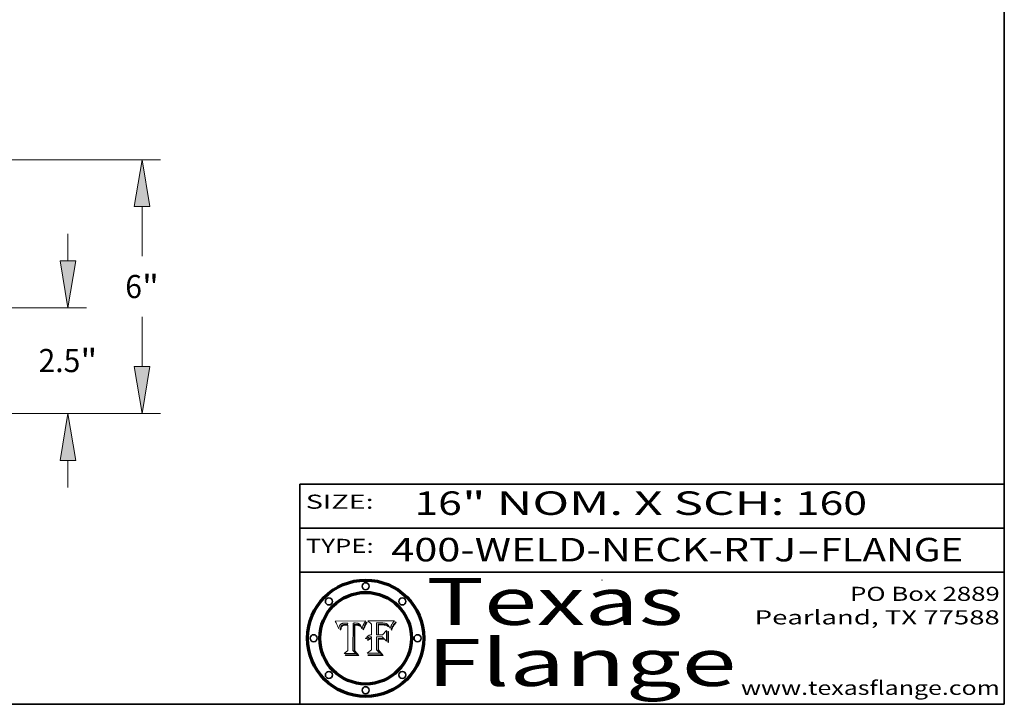
# Model space of a CAD drawing. Extents: x 0 to 10.8, y 0 to 8.3.
# Drawn here: x 6.6 to 10.8, y 0.2 to 3.2 of the extents above; entities that cross this region are included whole.
import ezdxf
from ezdxf.enums import TextEntityAlignment as Align

# ---------------------------------------------------------------- set-up
doc = ezdxf.new("R2010")
doc.units = 0
doc.header["$MEASUREMENT"] = 0
doc.layers.get('0').update_dxf_attribs({"lineweight": 13})
doc.layers.add('1', color=7, linetype='Continuous', lineweight=13)
doc.styles.get("Standard").update_dxf_attribs({"font": 'isocp.shx'})

# ---------------------------------------------------------------- blocks, each defined once
blk = doc.blocks.new('BLOCK1')
at = {"color": 7, "lineweight": 13, "ltscale": 0.03937}
for s, p, p2 in [('400-WELD-NECK-RTJ', (8.1392, 0.8582), (9.8636, 0.8582)), ('FLANGE', (9.9666, 0.8582), (10.5743, 0.8582)), ('-', (9.8651, 0.8582), (9.9651, 0.8582))]:
    blk.add_text(s, height=0.1, dxfattribs=at).set_placement(p, p2, align=Align.FIT)
blk = doc.blocks.new('BLOCK2')
at = {"color": 7, "lineweight": 13, "ltscale": 0.03937}
for s, p, p2 in [('16', (8.2379, 1.056), (8.4394, 1.056)), ('" NOM. X SCH: ', (8.4409, 1.056), (9.8607, 1.056)), ('160', (9.8623, 1.056), (10.1653, 1.056))]:
    blk.add_text(s, height=0.1, dxfattribs=at).set_placement(p, p2, align=Align.FIT)
blk = doc.blocks.new('BLOCK3')
at = {"color": 7, "lineweight": 13, "ltscale": 0.03937}
for s, p, p2 in [('PO Box 2889', (10.0931, 0.69), (10.7308, 0.69)), ('Pearland, TX 77588', (9.6867, 0.59), (10.7308, 0.59)), ('www.texasflange.com', (9.6286, 0.29), (10.7308, 0.29))]:
    blk.add_text(s, height=0.06, dxfattribs=at).set_placement(p, p2, align=Align.FIT)
blk = doc.blocks.new('BLOCK4')
at = {"color": 7, "lineweight": 13, "ltscale": 0.03937}
for s, p, p2 in [('Texas', (8.2892, 0.5879), (9.3837, 0.5879)), ('Flange', (8.2892, 0.3279), (9.6089, 0.3279))]:
    blk.add_text(s, height=0.2, dxfattribs=at).set_placement(p, p2, align=Align.FIT)
blk = doc.blocks.new('BLOCK5')
at = {"color": 7, "lineweight": 5, "ltscale": 0.00324}
blk.add_line((8.0298, 0.6053), (7.9003, 0.6042), dxfattribs=at)
at = {"color": 7, "lineweight": 5, "ltscale": 0.000103115}
blk.add_line((7.9003, 0.6042), (7.9022, 0.6005), dxfattribs=at)
at = {"color": 7, "lineweight": 5, "ltscale": 0.000100453}
blk.add_line((7.9022, 0.6005), (7.9039, 0.597), dxfattribs=at)
at = {"color": 7, "lineweight": 5, "ltscale": 9.78009e-05}
blk.add_line((7.9039, 0.597), (7.9056, 0.5934), dxfattribs=at)
at = {"color": 7, "lineweight": 5, "ltscale": 9.51532e-05}
blk.add_line((7.9056, 0.5934), (7.9072, 0.59), dxfattribs=at)
at = {"color": 7, "lineweight": 5, "ltscale": 9.25048e-05}
blk.add_line((7.9072, 0.59), (7.9087, 0.5866), dxfattribs=at)
at = {"color": 7, "lineweight": 5, "ltscale": 4.50516e-05}
blk.add_line((7.9195, 0.5858), (7.9205, 0.5873), dxfattribs=at)
at = {"color": 7, "lineweight": 5, "ltscale": 4.34491e-05}
blk.add_line((7.9205, 0.5873), (7.9216, 0.5887), dxfattribs=at)
at = {"color": 7, "lineweight": 5, "ltscale": 4.22981e-05}
blk.add_line((7.9216, 0.5887), (7.9228, 0.5899), dxfattribs=at)
at = {"color": 7, "lineweight": 5, "ltscale": 4.24485e-05}
blk.add_line((7.9228, 0.5899), (7.9241, 0.591), dxfattribs=at)
at = {"color": 7, "lineweight": 5, "ltscale": 4.38915e-05}
blk.add_line((7.9241, 0.591), (7.9255, 0.5919), dxfattribs=at)
at = {"color": 7, "lineweight": 5, "ltscale": 4.58171e-05}
blk.add_line((7.9255, 0.5919), (7.9272, 0.5928), dxfattribs=at)
at = {"color": 7, "lineweight": 5, "ltscale": 4.81176e-05}
blk.add_line((7.9272, 0.5928), (7.9289, 0.5935), dxfattribs=at)
at = {"color": 7, "lineweight": 5, "ltscale": 5.08108e-05}
blk.add_line((7.9289, 0.5935), (7.9309, 0.5941), dxfattribs=at)
at = {"color": 7, "lineweight": 5, "ltscale": 4.01292e-05}
blk.add_line((7.9318, 0.5873), (7.9304, 0.5865), dxfattribs=at)
at = {"color": 7, "lineweight": 5, "ltscale": 5.37678e-05}
blk.add_line((7.9309, 0.5941), (7.933, 0.5946), dxfattribs=at)
at = {"color": 7, "lineweight": 5, "ltscale": 4.21777e-05}
blk.add_line((7.9334, 0.5879), (7.9318, 0.5873), dxfattribs=at)
at = {"color": 7, "lineweight": 5, "ltscale": 5.70415e-05}
blk.add_line((7.933, 0.5946), (7.9352, 0.595), dxfattribs=at)
at = {"color": 7, "lineweight": 5, "ltscale": 4.46091e-05}
blk.add_line((7.9351, 0.5885), (7.9334, 0.5879), dxfattribs=at)
at = {"color": 7, "lineweight": 5, "ltscale": 4.73192e-05}
blk.add_line((7.9369, 0.5889), (7.9351, 0.5885), dxfattribs=at)
at = {"color": 7, "lineweight": 5, "ltscale": 6.04204e-05}
blk.add_line((7.9352, 0.595), (7.9376, 0.5953), dxfattribs=at)
at = {"color": 7, "lineweight": 5, "ltscale": 5.02154e-05}
blk.add_line((7.9389, 0.5893), (7.9369, 0.5889), dxfattribs=at)
at = {"color": 7, "lineweight": 5, "ltscale": 6.4089e-05}
blk.add_line((7.9376, 0.5953), (7.9402, 0.5955), dxfattribs=at)
at = {"color": 7, "lineweight": 5, "ltscale": 5.3275e-05}
blk.add_line((7.941, 0.5895), (7.9389, 0.5893), dxfattribs=at)
at = {"color": 7, "lineweight": 5, "ltscale": 6.78085e-05}
blk.add_line((7.9402, 0.5955), (7.9429, 0.5956), dxfattribs=at)
at = {"color": 7, "lineweight": 5, "ltscale": 5.65615e-05}
blk.add_line((7.9433, 0.5897), (7.941, 0.5895), dxfattribs=at)
at = {"color": 7, "lineweight": 5, "ltscale": 5.0286e-05}
blk.add_line((7.9429, 0.5956), (7.9449, 0.5955), dxfattribs=at)
at = {"color": 7, "lineweight": 5, "ltscale": 5.99065e-05}
blk.add_line((7.9457, 0.5897), (7.9433, 0.5897), dxfattribs=at)
at = {"color": 7, "lineweight": 5, "ltscale": 5.14153e-05}
blk.add_line((7.9449, 0.5955), (7.9469, 0.5955), dxfattribs=at)
at = {"color": 7, "lineweight": 5, "ltscale": 0.000162237}
blk.add_line((7.9522, 0.5896), (7.9457, 0.5897), dxfattribs=at)
at = {"color": 7, "lineweight": 5, "ltscale": 5.25609e-05}
blk.add_line((7.9469, 0.5955), (7.949, 0.5953), dxfattribs=at)
at = {"color": 7, "lineweight": 5, "ltscale": 5.37478e-05}
blk.add_line((7.949, 0.5953), (7.9512, 0.5951), dxfattribs=at)
at = {"color": 7, "lineweight": 5, "ltscale": 5.49198e-05}
blk.add_line((7.9512, 0.5951), (7.9534, 0.5949), dxfattribs=at)
at = {"color": 7, "lineweight": 5, "ltscale": 0.000135787}
blk.add_line((7.9534, 0.5949), (7.9522, 0.5896), dxfattribs=at)
at = {"color": 7, "lineweight": 5, "ltscale": 0.002931}
blk.add_line((7.9749, 0.4783), (7.9762, 0.5956), dxfattribs=at)
at = {"color": 7, "lineweight": 5, "ltscale": 4.88309e-05}
blk.add_line((7.9762, 0.5956), (7.9781, 0.5957), dxfattribs=at)
at = {"color": 7, "lineweight": 5, "ltscale": 4.87696e-05}
blk.add_line((7.9781, 0.5957), (7.9801, 0.5958), dxfattribs=at)
at = {"color": 7, "lineweight": 5, "ltscale": 4.87218e-05}
blk.add_line((7.9801, 0.5958), (7.982, 0.5959), dxfattribs=at)
at = {"color": 7, "lineweight": 5, "ltscale": 4.86926e-05}
blk.add_line((7.982, 0.5959), (7.984, 0.596), dxfattribs=at)
at = {"color": 7, "lineweight": 5, "ltscale": 4.8677e-05}
blk.add_line((7.984, 0.596), (7.9859, 0.596), dxfattribs=at)
at = {"color": 7, "lineweight": 5, "ltscale": 5.79538e-05}
blk.add_line((7.9859, 0.596), (7.9882, 0.5959), dxfattribs=at)
at = {"color": 7, "lineweight": 5, "ltscale": 5.50105e-05}
blk.add_line((7.9882, 0.5959), (7.9904, 0.5958), dxfattribs=at)
at = {"color": 7, "lineweight": 5, "ltscale": 5.22111e-05}
blk.add_line((7.9904, 0.5958), (7.9925, 0.5956), dxfattribs=at)
at = {"color": 7, "lineweight": 5, "ltscale": 4.94853e-05}
blk.add_line((7.9925, 0.5956), (7.9945, 0.5952), dxfattribs=at)
at = {"color": 7, "lineweight": 5, "ltscale": 4.69867e-05}
blk.add_line((7.9945, 0.5952), (7.9963, 0.5948), dxfattribs=at)
at = {"color": 7, "lineweight": 5, "ltscale": 4.4644e-05}
blk.add_line((7.9963, 0.5948), (7.998, 0.5943), dxfattribs=at)
at = {"color": 7, "lineweight": 5, "ltscale": 4.25388e-05}
blk.add_line((7.998, 0.5943), (7.9996, 0.5937), dxfattribs=at)
at = {"color": 7, "lineweight": 5, "ltscale": 4.06936e-05}
blk.add_line((7.9996, 0.5937), (8.001, 0.5929), dxfattribs=at)
at = {"color": 7, "lineweight": 5, "ltscale": 3.91439e-05}
blk.add_line((8.001, 0.5929), (8.0024, 0.5921), dxfattribs=at)
at = {"color": 7, "lineweight": 5, "ltscale": 3.79217e-05}
blk.add_line((8.0024, 0.5921), (8.0036, 0.5912), dxfattribs=at)
at = {"color": 7, "lineweight": 5, "ltscale": 3.82045e-05}
blk.add_line((8.0036, 0.5912), (8.0047, 0.5902), dxfattribs=at)
at = {"color": 7, "lineweight": 5, "ltscale": 3.99235e-05}
blk.add_line((8.0047, 0.5902), (8.0058, 0.589), dxfattribs=at)
at = {"color": 7, "lineweight": 5, "ltscale": 4.20052e-05}
blk.add_line((8.0058, 0.589), (8.0068, 0.5877), dxfattribs=at)
at = {"color": 7, "lineweight": 5, "ltscale": 4.42829e-05}
blk.add_line((8.0068, 0.5877), (8.0078, 0.5862), dxfattribs=at)
at = {"color": 7, "lineweight": 5, "ltscale": 4.15607e-05}
blk.add_line((8.0197, 0.5869), (8.0204, 0.5884), dxfattribs=at)
at = {"color": 7, "lineweight": 5, "ltscale": 4.0176e-05}
blk.add_line((8.0204, 0.5884), (8.0212, 0.5898), dxfattribs=at)
at = {"color": 7, "lineweight": 5, "ltscale": 0.000399523}
blk.add_line((8.0212, 0.5898), (8.029, 0.6038), dxfattribs=at)
at = {"color": 7, "lineweight": 5, "ltscale": 4.35633e-05}
blk.add_line((8.029, 0.6038), (8.0298, 0.6053), dxfattribs=at)
at = {"color": 7, "lineweight": 5, "ltscale": 8.99068e-05}
blk.add_line((7.9087, 0.5866), (7.9101, 0.5833), dxfattribs=at)
at = {"color": 7, "lineweight": 5, "ltscale": 8.73531e-05}
blk.add_line((7.9101, 0.5833), (7.9114, 0.58), dxfattribs=at)
at = {"color": 7, "lineweight": 5, "ltscale": 8.48421e-05}
blk.add_line((7.9114, 0.58), (7.9126, 0.5768), dxfattribs=at)
at = {"color": 7, "lineweight": 5, "ltscale": 8.23394e-05}
blk.add_line((7.9126, 0.5768), (7.9137, 0.5737), dxfattribs=at)
at = {"color": 7, "lineweight": 5, "ltscale": 9.5007e-05}
blk.add_line((7.9137, 0.5737), (7.9159, 0.5707), dxfattribs=at)
at = {"color": 7, "lineweight": 5, "ltscale": 6.5787e-05}
blk.add_line((7.9159, 0.5707), (7.9161, 0.5733), dxfattribs=at)
at = {"color": 7, "lineweight": 5, "ltscale": 6.21658e-05}
blk.add_line((7.9161, 0.5733), (7.9164, 0.5758), dxfattribs=at)
at = {"color": 7, "lineweight": 5, "ltscale": 5.86699e-05}
blk.add_line((7.9164, 0.5758), (7.9168, 0.5781), dxfattribs=at)
at = {"color": 7, "lineweight": 5, "ltscale": 5.54066e-05}
blk.add_line((7.9168, 0.5781), (7.9173, 0.5802), dxfattribs=at)
at = {"color": 7, "lineweight": 5, "ltscale": 5.23527e-05}
blk.add_line((7.9173, 0.5802), (7.918, 0.5822), dxfattribs=at)
at = {"color": 7, "lineweight": 5, "ltscale": 4.95602e-05}
blk.add_line((7.918, 0.5822), (7.9187, 0.5841), dxfattribs=at)
at = {"color": 7, "lineweight": 5, "ltscale": 4.71572e-05}
blk.add_line((7.9187, 0.5841), (7.9195, 0.5858), dxfattribs=at)
at = {"color": 7, "lineweight": 5, "ltscale": 6.17484e-05}
blk.add_line((7.9217, 0.5696), (7.9215, 0.5671), dxfattribs=at)
at = {"color": 7, "lineweight": 5, "ltscale": 7.03016e-05}
blk.add_line((7.9215, 0.5671), (7.9243, 0.5671), dxfattribs=at)
at = {"color": 7, "lineweight": 5, "ltscale": 5.82307e-05}
blk.add_line((7.9221, 0.5719), (7.9217, 0.5696), dxfattribs=at)
at = {"color": 7, "lineweight": 5, "ltscale": 5.4813e-05}
blk.add_line((7.9225, 0.574), (7.9221, 0.5719), dxfattribs=at)
at = {"color": 7, "lineweight": 5, "ltscale": 5.15682e-05}
blk.add_line((7.9231, 0.576), (7.9225, 0.574), dxfattribs=at)
at = {"color": 7, "lineweight": 5, "ltscale": 4.84865e-05}
blk.add_line((7.9237, 0.5778), (7.9231, 0.576), dxfattribs=at)
at = {"color": 7, "lineweight": 5, "ltscale": 4.56021e-05}
blk.add_line((7.9244, 0.5795), (7.9237, 0.5778), dxfattribs=at)
at = {"color": 7, "lineweight": 5, "ltscale": 5.37733e-05}
blk.add_line((7.9243, 0.5671), (7.9245, 0.5693), dxfattribs=at)
at = {"color": 7, "lineweight": 5, "ltscale": 4.29647e-05}
blk.add_line((7.9252, 0.5811), (7.9244, 0.5795), dxfattribs=at)
at = {"color": 7, "lineweight": 5, "ltscale": 5.06901e-05}
blk.add_line((7.9245, 0.5693), (7.9248, 0.5713), dxfattribs=at)
at = {"color": 7, "lineweight": 5, "ltscale": 4.77131e-05}
blk.add_line((7.9248, 0.5713), (7.9251, 0.5731), dxfattribs=at)
at = {"color": 7, "lineweight": 5, "ltscale": 4.48863e-05}
blk.add_line((7.9251, 0.5731), (7.9256, 0.5749), dxfattribs=at)
at = {"color": 7, "lineweight": 5, "ltscale": 4.06864e-05}
blk.add_line((7.926, 0.5824), (7.9252, 0.5811), dxfattribs=at)
at = {"color": 7, "lineweight": 5, "ltscale": 4.22422e-05}
blk.add_line((7.9256, 0.5749), (7.9261, 0.5765), dxfattribs=at)
at = {"color": 7, "lineweight": 5, "ltscale": 3.86873e-05}
blk.add_line((7.927, 0.5837), (7.926, 0.5824), dxfattribs=at)
at = {"color": 7, "lineweight": 5, "ltscale": 7.72266e-05}
blk.add_line((7.9261, 0.5765), (7.9274, 0.5793), dxfattribs=at)
at = {"color": 7, "lineweight": 5, "ltscale": 7.40831e-05}
blk.add_line((7.9291, 0.5857), (7.927, 0.5837), dxfattribs=at)
at = {"color": 7, "lineweight": 5, "ltscale": 6.93722e-05}
blk.add_line((7.9274, 0.5793), (7.9289, 0.5816), dxfattribs=at)
at = {"color": 7, "lineweight": 5, "ltscale": 6.514e-05}
blk.add_line((7.9289, 0.5816), (7.9308, 0.5834), dxfattribs=at)
at = {"color": 7, "lineweight": 5, "ltscale": 3.83282e-05}
blk.add_line((7.9304, 0.5865), (7.9291, 0.5857), dxfattribs=at)
at = {"color": 7, "lineweight": 5, "ltscale": 6.9428e-05}
blk.add_line((7.9308, 0.5834), (7.9332, 0.5848), dxfattribs=at)
at = {"color": 7, "lineweight": 5, "ltscale": 3.75465e-05}
blk.add_line((7.9332, 0.5848), (7.9346, 0.5853), dxfattribs=at)
at = {"color": 7, "lineweight": 5, "ltscale": 3.98865e-05}
blk.add_line((7.9346, 0.5853), (7.9362, 0.5858), dxfattribs=at)
at = {"color": 7, "lineweight": 5, "ltscale": 4.23744e-05}
blk.add_line((7.9362, 0.5858), (7.9378, 0.5862), dxfattribs=at)
at = {"color": 7, "lineweight": 5, "ltscale": 4.50998e-05}
blk.add_line((7.9378, 0.5862), (7.9396, 0.5865), dxfattribs=at)
at = {"color": 7, "lineweight": 5, "ltscale": 4.79821e-05}
blk.add_line((7.9396, 0.5865), (7.9415, 0.5867), dxfattribs=at)
at = {"color": 7, "lineweight": 5, "ltscale": 5.09872e-05}
blk.add_line((7.9415, 0.5867), (7.9435, 0.5869), dxfattribs=at)
at = {"color": 7, "lineweight": 5, "ltscale": 5.40933e-05}
blk.add_line((7.9435, 0.5869), (7.9457, 0.5869), dxfattribs=at)
at = {"color": 7, "lineweight": 5, "ltscale": 0.000191986}
blk.add_line((7.9457, 0.5869), (7.9534, 0.5868), dxfattribs=at)
at = {"color": 7, "lineweight": 5, "ltscale": 0.00269}
blk.add_line((7.9534, 0.5868), (7.9534, 0.4792), dxfattribs=at)
at = {"color": 7, "lineweight": 5, "ltscale": 4.68654e-05}
blk.add_line((8.0078, 0.5862), (8.0087, 0.5846), dxfattribs=at)
at = {"color": 7, "lineweight": 5, "ltscale": 4.95626e-05}
blk.add_line((8.0087, 0.5846), (8.0096, 0.5828), dxfattribs=at)
at = {"color": 7, "lineweight": 5, "ltscale": 5.25037e-05}
blk.add_line((8.0096, 0.5828), (8.0104, 0.5809), dxfattribs=at)
at = {"color": 7, "lineweight": 5, "ltscale": 5.554e-05}
blk.add_line((8.0104, 0.5809), (8.0112, 0.5788), dxfattribs=at)
at = {"color": 7, "lineweight": 5, "ltscale": 5.87204e-05}
blk.add_line((8.0112, 0.5788), (8.0119, 0.5765), dxfattribs=at)
at = {"color": 7, "lineweight": 5, "ltscale": 6.19363e-05}
blk.add_line((8.0119, 0.5765), (8.0125, 0.5741), dxfattribs=at)
at = {"color": 7, "lineweight": 5, "ltscale": 5.73529e-05}
blk.add_line((8.0125, 0.5741), (8.0141, 0.5725), dxfattribs=at)
at = {"color": 7, "lineweight": 5, "ltscale": 5.36381e-05}
blk.add_line((8.0141, 0.5725), (8.0148, 0.5746), dxfattribs=at)
at = {"color": 7, "lineweight": 5, "ltscale": 5.20356e-05}
blk.add_line((8.0148, 0.5746), (8.0155, 0.5765), dxfattribs=at)
at = {"color": 7, "lineweight": 5, "ltscale": 5.05025e-05}
blk.add_line((8.0155, 0.5765), (8.0161, 0.5784), dxfattribs=at)
at = {"color": 7, "lineweight": 5, "ltscale": 4.89753e-05}
blk.add_line((8.0161, 0.5784), (8.0168, 0.5803), dxfattribs=at)
at = {"color": 7, "lineweight": 5, "ltscale": 4.74568e-05}
blk.add_line((8.0168, 0.5803), (8.0175, 0.582), dxfattribs=at)
at = {"color": 7, "lineweight": 5, "ltscale": 4.59543e-05}
blk.add_line((8.0175, 0.582), (8.0182, 0.5837), dxfattribs=at)
at = {"color": 7, "lineweight": 5, "ltscale": 4.4442e-05}
blk.add_line((8.0182, 0.5837), (8.019, 0.5854), dxfattribs=at)
at = {"color": 7, "lineweight": 5, "ltscale": 4.29963e-05}
blk.add_line((8.019, 0.5854), (8.0197, 0.5869), dxfattribs=at)
at = {"color": 7, "lineweight": 5, "ltscale": 0.000493338}
blk.add_line((7.9534, 0.4792), (7.9382, 0.4665), dxfattribs=at)
at = {"color": 7, "lineweight": 5, "ltscale": 0.001236}
blk.add_line((7.9382, 0.4665), (7.9876, 0.4665), dxfattribs=at)
at = {"color": 7, "lineweight": 5, "ltscale": 0.000434364}
blk.add_line((7.9876, 0.4665), (7.9749, 0.4783), dxfattribs=at)
blk = doc.blocks.new('BLOCK6')
at = {"color": 7, "lineweight": 5, "ltscale": 0.000504919}
blk.add_line((8.0398, 0.6053), (8.0544, 0.5913), dxfattribs=at)
at = {"color": 7, "lineweight": 5, "ltscale": 0.002807}
blk.add_line((8.1521, 0.6053), (8.0398, 0.6053), dxfattribs=at)
at = {"color": 7, "lineweight": 5, "ltscale": 0.001141}
blk.add_line((8.0544, 0.5913), (8.0544, 0.5457), dxfattribs=at)
at = {"color": 7, "lineweight": 5, "ltscale": 0.001265}
blk.add_line((8.076, 0.5457), (8.076, 0.5963), dxfattribs=at)
at = {"color": 7, "lineweight": 5, "ltscale": 0.00010009}
blk.add_line((8.076, 0.5963), (8.08, 0.5962), dxfattribs=at)
at = {"color": 7, "lineweight": 5, "ltscale": 0.000262297}
blk.add_line((8.08, 0.5962), (8.0905, 0.5961), dxfattribs=at)
at = {"color": 7, "lineweight": 5, "ltscale": 7.8458e-05}
blk.add_line((8.0857, 0.5905), (8.0826, 0.5904), dxfattribs=at)
at = {"color": 7, "lineweight": 5, "ltscale": 0.001117}
blk.add_line((8.0826, 0.5904), (8.0826, 0.5457), dxfattribs=at)
at = {"color": 7, "lineweight": 5, "ltscale": 6.71447e-05}
blk.add_line((8.0853, 0.5874), (8.088, 0.5876), dxfattribs=at)
at = {"color": 7, "lineweight": 5, "ltscale": 0.001044}
blk.add_line((8.0853, 0.5457), (8.0853, 0.5874), dxfattribs=at)
at = {"color": 7, "lineweight": 5, "ltscale": 6.79766e-05}
blk.add_line((8.0885, 0.5906), (8.0857, 0.5905), dxfattribs=at)
at = {"color": 7, "lineweight": 5, "ltscale": 6.25167e-05}
blk.add_line((8.088, 0.5876), (8.0905, 0.5878), dxfattribs=at)
at = {"color": 7, "lineweight": 5, "ltscale": 6.96783e-05}
blk.add_line((8.0913, 0.5907), (8.0885, 0.5906), dxfattribs=at)
at = {"color": 7, "lineweight": 5, "ltscale": 0.000154143}
blk.add_line((8.0905, 0.5961), (8.0967, 0.5962), dxfattribs=at)
at = {"color": 7, "lineweight": 5, "ltscale": 5.79292e-05}
blk.add_line((8.0905, 0.5878), (8.0928, 0.5879), dxfattribs=at)
at = {"color": 7, "lineweight": 5, "ltscale": 7.14161e-05}
blk.add_line((8.0941, 0.5907), (8.0913, 0.5907), dxfattribs=at)
at = {"color": 7, "lineweight": 5, "ltscale": 5.334e-05}
blk.add_line((8.0928, 0.5879), (8.0949, 0.588), dxfattribs=at)
at = {"color": 7, "lineweight": 5, "ltscale": 7.31315e-05}
blk.add_line((8.097, 0.5908), (8.0941, 0.5907), dxfattribs=at)
at = {"color": 7, "lineweight": 5, "ltscale": 4.87983e-05}
blk.add_line((8.0949, 0.588), (8.0969, 0.588), dxfattribs=at)
at = {"color": 7, "lineweight": 5, "ltscale": 8.03713e-05}
blk.add_line((8.0967, 0.5962), (8.0999, 0.5962), dxfattribs=at)
at = {"color": 7, "lineweight": 5, "ltscale": 6.31844e-05}
blk.add_line((8.0969, 0.588), (8.0994, 0.588), dxfattribs=at)
at = {"color": 7, "lineweight": 5, "ltscale": 7.48528e-05}
blk.add_line((8.1, 0.5908), (8.097, 0.5908), dxfattribs=at)
at = {"color": 7, "lineweight": 5, "ltscale": 5.98639e-05}
blk.add_line((8.0994, 0.588), (8.1018, 0.5879), dxfattribs=at)
at = {"color": 7, "lineweight": 5, "ltscale": 7.56285e-05}
blk.add_line((8.0999, 0.5962), (8.1029, 0.596), dxfattribs=at)
at = {"color": 7, "lineweight": 5, "ltscale": 0.000106204}
blk.add_line((8.1043, 0.5907), (8.1, 0.5908), dxfattribs=at)
at = {"color": 7, "lineweight": 5, "ltscale": 5.64828e-05}
blk.add_line((8.1018, 0.5879), (8.1041, 0.5878), dxfattribs=at)
at = {"color": 7, "lineweight": 5, "ltscale": 7.09728e-05}
blk.add_line((8.1029, 0.596), (8.1057, 0.5958), dxfattribs=at)
at = {"color": 7, "lineweight": 5, "ltscale": 5.31538e-05}
blk.add_line((8.1041, 0.5878), (8.1062, 0.5877), dxfattribs=at)
at = {"color": 7, "lineweight": 5, "ltscale": 9.82815e-05}
blk.add_line((8.1082, 0.5903), (8.1043, 0.5907), dxfattribs=at)
at = {"color": 7, "lineweight": 5, "ltscale": 6.64247e-05}
blk.add_line((8.1057, 0.5958), (8.1084, 0.5955), dxfattribs=at)
at = {"color": 7, "lineweight": 5, "ltscale": 4.98579e-05}
blk.add_line((8.1062, 0.5877), (8.1082, 0.5875), dxfattribs=at)
at = {"color": 7, "lineweight": 5, "ltscale": 9.07975e-05}
blk.add_line((8.1118, 0.5898), (8.1082, 0.5903), dxfattribs=at)
at = {"color": 7, "lineweight": 5, "ltscale": 4.65618e-05}
blk.add_line((8.1082, 0.5875), (8.11, 0.5873), dxfattribs=at)
at = {"color": 7, "lineweight": 5, "ltscale": 6.19662e-05}
blk.add_line((8.1084, 0.5955), (8.1108, 0.5951), dxfattribs=at)
at = {"color": 7, "lineweight": 5, "ltscale": 4.32948e-05}
blk.add_line((8.11, 0.5873), (8.1117, 0.5871), dxfattribs=at)
at = {"color": 7, "lineweight": 5, "ltscale": 5.76855e-05}
blk.add_line((8.1108, 0.5951), (8.1131, 0.5946), dxfattribs=at)
at = {"color": 7, "lineweight": 5, "ltscale": 4.01241e-05}
blk.add_line((8.1117, 0.5871), (8.1133, 0.5868), dxfattribs=at)
at = {"color": 7, "lineweight": 5, "ltscale": 8.37777e-05}
blk.add_line((8.115, 0.589), (8.1118, 0.5898), dxfattribs=at)
at = {"color": 7, "lineweight": 5, "ltscale": 5.35144e-05}
blk.add_line((8.1131, 0.5946), (8.1152, 0.5941), dxfattribs=at)
at = {"color": 7, "lineweight": 5, "ltscale": 7.75432e-05}
blk.add_line((8.118, 0.5879), (8.115, 0.589), dxfattribs=at)
at = {"color": 7, "lineweight": 5, "ltscale": 4.95647e-05}
blk.add_line((8.1152, 0.5941), (8.117, 0.5934), dxfattribs=at)
at = {"color": 7, "lineweight": 5, "ltscale": 4.59337e-05}
blk.add_line((8.117, 0.5934), (8.1187, 0.5927), dxfattribs=at)
at = {"color": 7, "lineweight": 5, "ltscale": 7.20711e-05}
blk.add_line((8.1205, 0.5867), (8.118, 0.5879), dxfattribs=at)
at = {"color": 7, "lineweight": 5, "ltscale": 4.25471e-05}
blk.add_line((8.1187, 0.5927), (8.1202, 0.5919), dxfattribs=at)
at = {"color": 7, "lineweight": 5, "ltscale": 4.25074e-05}
blk.add_line((8.1202, 0.5919), (8.1216, 0.5909), dxfattribs=at)
at = {"color": 7, "lineweight": 5, "ltscale": 4.57046e-05}
blk.add_line((8.1216, 0.5909), (8.123, 0.5897), dxfattribs=at)
at = {"color": 7, "lineweight": 5, "ltscale": 4.92938e-05}
blk.add_line((8.123, 0.5897), (8.1244, 0.5883), dxfattribs=at)
at = {"color": 7, "lineweight": 5, "ltscale": 5.30859e-05}
blk.add_line((8.1244, 0.5883), (8.1258, 0.5868), dxfattribs=at)
at = {"color": 7, "lineweight": 5, "ltscale": 4.00421e-05}
blk.add_line((8.1399, 0.5863), (8.1406, 0.5877), dxfattribs=at)
at = {"color": 7, "lineweight": 5, "ltscale": 7.07088e-05}
blk.add_line((8.1406, 0.5877), (8.1419, 0.5903), dxfattribs=at)
at = {"color": 7, "lineweight": 5, "ltscale": 6.11807e-05}
blk.add_line((8.1419, 0.5903), (8.1431, 0.5924), dxfattribs=at)
at = {"color": 7, "lineweight": 5, "ltscale": 6.8775e-05}
blk.add_line((8.1431, 0.5924), (8.1445, 0.5947), dxfattribs=at)
at = {"color": 7, "lineweight": 5, "ltscale": 3.83666e-05}
blk.add_line((8.1445, 0.5947), (8.1454, 0.596), dxfattribs=at)
at = {"color": 7, "lineweight": 5, "ltscale": 4.09684e-05}
blk.add_line((8.1454, 0.596), (8.1463, 0.5974), dxfattribs=at)
at = {"color": 7, "lineweight": 5, "ltscale": 4.36186e-05}
blk.add_line((8.1463, 0.5974), (8.1473, 0.5988), dxfattribs=at)
at = {"color": 7, "lineweight": 5, "ltscale": 4.62797e-05}
blk.add_line((8.1473, 0.5988), (8.1484, 0.6003), dxfattribs=at)
at = {"color": 7, "lineweight": 5, "ltscale": 4.89244e-05}
blk.add_line((8.1484, 0.6003), (8.1495, 0.6019), dxfattribs=at)
at = {"color": 7, "lineweight": 5, "ltscale": 5.15938e-05}
blk.add_line((8.1495, 0.6019), (8.1507, 0.6036), dxfattribs=at)
at = {"color": 7, "lineweight": 5, "ltscale": 5.42941e-05}
blk.add_line((8.1507, 0.6036), (8.1521, 0.6053), dxfattribs=at)
at = {"color": 7, "lineweight": 5, "ltscale": 7.56807e-05}
blk.add_line((8.0512, 0.5453), (8.0482, 0.5447), dxfattribs=at)
at = {"color": 7, "lineweight": 5, "ltscale": 8.04224e-05}
blk.add_line((8.0544, 0.5457), (8.0512, 0.5453), dxfattribs=at)
at = {"color": 7, "lineweight": 5, "ltscale": 0.000164963}
blk.add_line((8.0826, 0.5457), (8.076, 0.5457), dxfattribs=at)
at = {"color": 7, "lineweight": 5, "ltscale": 0.000408293}
blk.add_line((8.1016, 0.5457), (8.0853, 0.5457), dxfattribs=at)
at = {"color": 7, "lineweight": 5, "ltscale": 0.000629287}
blk.add_line((8.119, 0.564), (8.1016, 0.5457), dxfattribs=at)
at = {"color": 7, "lineweight": 5, "ltscale": 7.07787e-05}
blk.add_line((8.1133, 0.5868), (8.1161, 0.5862), dxfattribs=at)
at = {"color": 7, "lineweight": 5, "ltscale": 6.48228e-05}
blk.add_line((8.1161, 0.5862), (8.1185, 0.5854), dxfattribs=at)
at = {"color": 7, "lineweight": 5, "ltscale": 6.55881e-05}
blk.add_line((8.1185, 0.5854), (8.1209, 0.5842), dxfattribs=at)
at = {"color": 7, "lineweight": 5, "ltscale": 0.001133}
blk.add_line((8.119, 0.5187), (8.119, 0.564), dxfattribs=at)
at = {"color": 7, "lineweight": 5, "ltscale": 6.77002e-05}
blk.add_line((8.1228, 0.5852), (8.1205, 0.5867), dxfattribs=at)
at = {"color": 7, "lineweight": 5, "ltscale": 6.70416e-05}
blk.add_line((8.1209, 0.5842), (8.1232, 0.5829), dxfattribs=at)
at = {"color": 7, "lineweight": 5, "ltscale": 6.46171e-05}
blk.add_line((8.1247, 0.5835), (8.1228, 0.5852), dxfattribs=at)
at = {"color": 7, "lineweight": 5, "ltscale": 6.91849e-05}
blk.add_line((8.1232, 0.5829), (8.1254, 0.5812), dxfattribs=at)
at = {"color": 7, "lineweight": 5, "ltscale": 6.30754e-05}
blk.add_line((8.1263, 0.5815), (8.1247, 0.5835), dxfattribs=at)
at = {"color": 7, "lineweight": 5, "ltscale": 7.18996e-05}
blk.add_line((8.1254, 0.5812), (8.1276, 0.5793), dxfattribs=at)
at = {"color": 7, "lineweight": 5, "ltscale": 5.71802e-05}
blk.add_line((8.1258, 0.5868), (8.1272, 0.585), dxfattribs=at)
at = {"color": 7, "lineweight": 5, "ltscale": 6.30147e-05}
blk.add_line((8.1276, 0.5793), (8.1263, 0.5815), dxfattribs=at)
at = {"color": 7, "lineweight": 5, "ltscale": 6.13618e-05}
blk.add_line((8.1272, 0.585), (8.1286, 0.583), dxfattribs=at)
at = {"color": 7, "lineweight": 5, "ltscale": 6.57329e-05}
blk.add_line((8.1286, 0.583), (8.13, 0.5807), dxfattribs=at)
at = {"color": 7, "lineweight": 5, "ltscale": 7.01949e-05}
blk.add_line((8.13, 0.5807), (8.1315, 0.5783), dxfattribs=at)
at = {"color": 7, "lineweight": 5, "ltscale": 7.47805e-05}
blk.add_line((8.1315, 0.5783), (8.1329, 0.5757), dxfattribs=at)
at = {"color": 7, "lineweight": 5, "ltscale": 7.93914e-05}
blk.add_line((8.1329, 0.5757), (8.1343, 0.5728), dxfattribs=at)
at = {"color": 7, "lineweight": 5, "ltscale": 5.82449e-05}
blk.add_line((8.1343, 0.5728), (8.1352, 0.575), dxfattribs=at)
at = {"color": 7, "lineweight": 5, "ltscale": 5.88925e-05}
blk.add_line((8.1352, 0.575), (8.136, 0.5772), dxfattribs=at)
at = {"color": 7, "lineweight": 5, "ltscale": 5.57078e-05}
blk.add_line((8.136, 0.5772), (8.1369, 0.5793), dxfattribs=at)
at = {"color": 7, "lineweight": 5, "ltscale": 5.2567e-05}
blk.add_line((8.1369, 0.5793), (8.1377, 0.5812), dxfattribs=at)
at = {"color": 7, "lineweight": 5, "ltscale": 4.94253e-05}
blk.add_line((8.1377, 0.5812), (8.1385, 0.583), dxfattribs=at)
at = {"color": 7, "lineweight": 5, "ltscale": 4.62924e-05}
blk.add_line((8.1385, 0.583), (8.1392, 0.5847), dxfattribs=at)
at = {"color": 7, "lineweight": 5, "ltscale": 4.31788e-05}
blk.add_line((8.1392, 0.5847), (8.1399, 0.5863), dxfattribs=at)
at = {"color": 7, "lineweight": 5, "ltscale": 7.24478e-05}
blk.add_line((8.0341, 0.533), (8.033, 0.5303), dxfattribs=at)
at = {"color": 7, "lineweight": 5, "ltscale": 4.72383e-05}
blk.add_line((8.033, 0.5303), (8.0337, 0.5286), dxfattribs=at)
at = {"color": 7, "lineweight": 5, "ltscale": 5.40801e-05}
blk.add_line((8.0337, 0.5286), (8.0352, 0.5302), dxfattribs=at)
at = {"color": 7, "lineweight": 5, "ltscale": 6.91358e-05}
blk.add_line((8.0354, 0.5355), (8.0341, 0.533), dxfattribs=at)
at = {"color": 7, "lineweight": 5, "ltscale": 5.22259e-05}
blk.add_line((8.0352, 0.5302), (8.0368, 0.5316), dxfattribs=at)
at = {"color": 7, "lineweight": 5, "ltscale": 6.68728e-05}
blk.add_line((8.0369, 0.5376), (8.0354, 0.5355), dxfattribs=at)
at = {"color": 7, "lineweight": 5, "ltscale": 5.0626e-05}
blk.add_line((8.0368, 0.5316), (8.0384, 0.5328), dxfattribs=at)
at = {"color": 7, "lineweight": 5, "ltscale": 6.56415e-05}
blk.add_line((8.0387, 0.5395), (8.0369, 0.5376), dxfattribs=at)
at = {"color": 7, "lineweight": 5, "ltscale": 4.61631e-05}
blk.add_line((8.039, 0.5259), (8.0377, 0.5246), dxfattribs=at)
at = {"color": 7, "lineweight": 5, "ltscale": 7.65715e-05}
blk.add_line((8.0377, 0.5246), (8.0398, 0.5223), dxfattribs=at)
at = {"color": 7, "lineweight": 5, "ltscale": 4.93516e-05}
blk.add_line((8.0384, 0.5328), (8.04, 0.5339), dxfattribs=at)
at = {"color": 7, "lineweight": 5, "ltscale": 6.55187e-05}
blk.add_line((8.0408, 0.5412), (8.0387, 0.5395), dxfattribs=at)
at = {"color": 7, "lineweight": 5, "ltscale": 4.53272e-05}
blk.add_line((8.0404, 0.5271), (8.039, 0.5259), dxfattribs=at)
at = {"color": 7, "lineweight": 5, "ltscale": 4.36728e-05}
blk.add_line((8.0398, 0.5223), (8.0411, 0.5235), dxfattribs=at)
at = {"color": 7, "lineweight": 5, "ltscale": 4.84441e-05}
blk.add_line((8.04, 0.5339), (8.0418, 0.5348), dxfattribs=at)
at = {"color": 7, "lineweight": 5, "ltscale": 4.47682e-05}
blk.add_line((8.0419, 0.5281), (8.0404, 0.5271), dxfattribs=at)
at = {"color": 7, "lineweight": 5, "ltscale": 6.6503e-05}
blk.add_line((8.043, 0.5426), (8.0408, 0.5412), dxfattribs=at)
at = {"color": 7, "lineweight": 5, "ltscale": 4.23283e-05}
blk.add_line((8.0411, 0.5235), (8.0424, 0.5246), dxfattribs=at)
at = {"color": 7, "lineweight": 5, "ltscale": 4.79247e-05}
blk.add_line((8.0418, 0.5348), (8.0435, 0.5355), dxfattribs=at)
at = {"color": 7, "lineweight": 5, "ltscale": 4.46766e-05}
blk.add_line((8.0434, 0.529), (8.0419, 0.5281), dxfattribs=at)
at = {"color": 7, "lineweight": 5, "ltscale": 4.12902e-05}
blk.add_line((8.0424, 0.5246), (8.0437, 0.5255), dxfattribs=at)
at = {"color": 7, "lineweight": 5, "ltscale": 6.86342e-05}
blk.add_line((8.0455, 0.5438), (8.043, 0.5426), dxfattribs=at)
at = {"color": 7, "lineweight": 5, "ltscale": 4.48402e-05}
blk.add_line((8.045, 0.5298), (8.0434, 0.529), dxfattribs=at)
at = {"color": 7, "lineweight": 5, "ltscale": 4.7776e-05}
blk.add_line((8.0435, 0.5355), (8.0453, 0.5361), dxfattribs=at)
at = {"color": 7, "lineweight": 5, "ltscale": 4.05056e-05}
blk.add_line((8.0437, 0.5255), (8.0451, 0.5263), dxfattribs=at)
at = {"color": 7, "lineweight": 5, "ltscale": 4.54019e-05}
blk.add_line((8.0467, 0.5304), (8.045, 0.5298), dxfattribs=at)
at = {"color": 7, "lineweight": 5, "ltscale": 3.98781e-05}
blk.add_line((8.0451, 0.5263), (8.0466, 0.527), dxfattribs=at)
at = {"color": 7, "lineweight": 5, "ltscale": 4.80296e-05}
blk.add_line((8.0453, 0.5361), (8.0472, 0.5365), dxfattribs=at)
at = {"color": 7, "lineweight": 5, "ltscale": 7.17625e-05}
blk.add_line((8.0482, 0.5447), (8.0455, 0.5438), dxfattribs=at)
at = {"color": 7, "lineweight": 5, "ltscale": 3.96147e-05}
blk.add_line((8.0466, 0.527), (8.048, 0.5276), dxfattribs=at)
at = {"color": 7, "lineweight": 5, "ltscale": 4.63507e-05}
blk.add_line((8.0485, 0.5309), (8.0467, 0.5304), dxfattribs=at)
at = {"color": 7, "lineweight": 5, "ltscale": 4.86448e-05}
blk.add_line((8.0472, 0.5365), (8.0492, 0.5367), dxfattribs=at)
at = {"color": 7, "lineweight": 5, "ltscale": 3.96113e-05}
blk.add_line((8.048, 0.5276), (8.0496, 0.528), dxfattribs=at)
at = {"color": 7, "lineweight": 5, "ltscale": 4.75859e-05}
blk.add_line((8.0504, 0.5312), (8.0485, 0.5309), dxfattribs=at)
at = {"color": 7, "lineweight": 5, "ltscale": 4.9694e-05}
blk.add_line((8.0492, 0.5367), (8.0511, 0.5368), dxfattribs=at)
at = {"color": 7, "lineweight": 5, "ltscale": 3.98564e-05}
blk.add_line((8.0496, 0.528), (8.0511, 0.5284), dxfattribs=at)
at = {"color": 7, "lineweight": 5, "ltscale": 4.91026e-05}
blk.add_line((8.0523, 0.5315), (8.0504, 0.5312), dxfattribs=at)
at = {"color": 7, "lineweight": 5, "ltscale": 4.09268e-05}
blk.add_line((8.0511, 0.5368), (8.0528, 0.5367), dxfattribs=at)
at = {"color": 7, "lineweight": 5, "ltscale": 4.03575e-05}
blk.add_line((8.0511, 0.5284), (8.0527, 0.5285), dxfattribs=at)
at = {"color": 7, "lineweight": 5, "ltscale": 5.09119e-05}
blk.add_line((8.0544, 0.5315), (8.0523, 0.5315), dxfattribs=at)
at = {"color": 7, "lineweight": 5, "ltscale": 4.11658e-05}
blk.add_line((8.0527, 0.5285), (8.0544, 0.5286), dxfattribs=at)
at = {"color": 7, "lineweight": 5, "ltscale": 4.03821e-05}
blk.add_line((8.0528, 0.5367), (8.0544, 0.5366), dxfattribs=at)
at = {"color": 7, "lineweight": 5, "ltscale": 0.000127087}
blk.add_line((8.0544, 0.5366), (8.0544, 0.5315), dxfattribs=at)
at = {"color": 7, "lineweight": 5, "ltscale": 0.001163}
blk.add_line((8.0544, 0.5286), (8.0544, 0.4821), dxfattribs=at)
at = {"color": 7, "lineweight": 5, "ltscale": 0.001363}
blk.add_line((8.076, 0.4821), (8.076, 0.5366), dxfattribs=at)
at = {"color": 7, "lineweight": 5, "ltscale": 0.000619197}
blk.add_line((8.076, 0.5366), (8.1008, 0.5366), dxfattribs=at)
at = {"color": 7, "lineweight": 5, "ltscale": 0.000638638}
blk.add_line((8.1008, 0.5366), (8.119, 0.5187), dxfattribs=at)
at = {"color": 7, "lineweight": 5, "ltscale": 0.000563728}
blk.add_line((8.0544, 0.4821), (8.0368, 0.468), dxfattribs=at)
at = {"color": 7, "lineweight": 5, "ltscale": 0.001328}
blk.add_line((8.0368, 0.468), (8.0899, 0.468), dxfattribs=at)
at = {"color": 7, "lineweight": 5, "ltscale": 0.000493306}
blk.add_line((8.0899, 0.468), (8.076, 0.4821), dxfattribs=at)
blk = doc.blocks.new('BLOCK28')
at = {"color": 7, "lineweight": 13, "ltscale": 0.015967}
for p, q in [((17.917, 3.611), (17.917, 4.25)), ((17.917, -1.75), (17.917, -1.111))]:
    blk.add_line(p, q, dxfattribs=at)
at = {"color": 7, "lineweight": 13, "ltscale": 0.03937}
for p, q in [((13.187, 2.5), (18.354, 2.5)), ((13.187, 0), (18.354, 0))]:
    blk.add_line(p, q, dxfattribs=at)
for points in [[(17.732, 3.611), (17.917, 2.5), (18.102, 3.611)], [(18.102, -1.111), (17.917, 0), (17.732, -1.111)]]:
    blk.add_lwpolyline(points, close=True, dxfattribs=at)
for points in [[(17.732, 3.611), (17.917, 2.5), (17.732, 3.611), (18.102, 3.611)], [(18.102, -1.111), (17.917, 0), (18.102, -1.111), (17.732, -1.111)]]:
    blk.add_solid(points, dxfattribs=at)
for s, height, p, p2 in [('2.5', 0.5468, (17.222, 0.977), (18.21, 0.977)), ('"', 0.547, (18.21, 0.977), (18.611, 0.977))]:
    blk.add_text(s, height=height, dxfattribs=at).set_placement(p, p2, align=Align.FIT)
blk = doc.blocks.new('BLOCK29')
at = {"color": 7, "lineweight": 13, "ltscale": 0.03937}
for p, q in [((6.922, 6), (20.11, 6)), ((19.672, 3.718), (19.672, 4.889)), ((19.672, 1.111), (19.672, 2.282)), ((13.187, 0), (20.11, 0))]:
    blk.add_line(p, q, dxfattribs=at)
for points in [[(19.858, 4.889), (19.672, 6), (19.487, 4.889)], [(19.487, 1.111), (19.672, 0), (19.858, 1.111)]]:
    blk.add_lwpolyline(points, close=True, dxfattribs=at)
for points in [[(19.858, 4.889), (19.672, 6), (19.858, 4.889), (19.487, 4.889)], [(19.487, 1.111), (19.672, 0), (19.487, 1.111), (19.858, 1.111)]]:
    blk.add_solid(points, dxfattribs=at)
for s, p, p2 in [('6', (19.274, 2.727), (19.669, 2.727)), ('"', (19.669, 2.727), (20.07, 2.727))]:
    blk.add_text(s, height=0.547, dxfattribs=at).set_placement(p, p2, align=Align.FIT)

msp = doc.modelspace()

# ---------------------------------------------------------------- linework, layer by layer
at = {"color": 7, "lineweight": 13, "ltscale": 0.03937}
for points in [[(8.0298, 0.6053), (8.029, 0.6038), (8.0212, 0.5898), (8.0204, 0.5884), (8.0197, 0.5869), (8.019, 0.5854), (8.0182, 0.5837), (8.0175, 0.582), (8.0168, 0.5803), (8.0161, 0.5784), (8.0155, 0.5765), (8.0148, 0.5746), (8.0141, 0.5725), (8.0125, 0.5741), (8.0119, 0.5765), (8.0112, 0.5788), (8.0104, 0.5809), (8.0096, 0.5828), (8.0087, 0.5846), (8.0078, 0.5862), (8.0068, 0.5877), (8.0058, 0.589), (8.0047, 0.5902), (8.0036, 0.5912), (8.0024, 0.5921), (8.001, 0.5929), (7.9996, 0.5937), (7.998, 0.5943), (7.9963, 0.5948), (7.9945, 0.5952), (7.9925, 0.5956), (7.9904, 0.5958), (7.9882, 0.5959), (7.9859, 0.596), (7.984, 0.596), (7.982, 0.5959), (7.9801, 0.5958), (7.9781, 0.5957), (7.9762, 0.5956), (7.9749, 0.4783), (7.9876, 0.4665), (7.9382, 0.4665), (7.9534, 0.4792), (7.9534, 0.5868), (7.9457, 0.5869), (7.9435, 0.5869), (7.9415, 0.5867), (7.9396, 0.5865), (7.9378, 0.5862), (7.9362, 0.5858), (7.9346, 0.5853), (7.9332, 0.5848), (7.9308, 0.5834), (7.9289, 0.5816), (7.9274, 0.5793), (7.9261, 0.5765), (7.9256, 0.5749), (7.9251, 0.5731), (7.9248, 0.5713), (7.9245, 0.5693), (7.9243, 0.5671), (7.9215, 0.5671), (7.9217, 0.5696), (7.9221, 0.5719), (7.9225, 0.574), (7.9231, 0.576), (7.9237, 0.5778), (7.9244, 0.5795), (7.9252, 0.5811), (7.926, 0.5824), (7.927, 0.5837), (7.9291, 0.5857), (7.9304, 0.5865), (7.9318, 0.5873), (7.9334, 0.5879), (7.9351, 0.5885), (7.9369, 0.5889), (7.9389, 0.5893), (7.941, 0.5895), (7.9433, 0.5897), (7.9457, 0.5897), (7.9522, 0.5896), (7.9534, 0.5949), (7.9512, 0.5951), (7.949, 0.5953), (7.9469, 0.5955), (7.9449, 0.5955), (7.9429, 0.5956), (7.9402, 0.5955), (7.9376, 0.5953), (7.9352, 0.595), (7.933, 0.5946), (7.9309, 0.5941), (7.9289, 0.5935), (7.9272, 0.5928), (7.9255, 0.5919), (7.9241, 0.591), (7.9228, 0.5899), (7.9216, 0.5887), (7.9205, 0.5873), (7.9195, 0.5858), (7.9187, 0.5841), (7.918, 0.5822), (7.9173, 0.5802), (7.9168, 0.5781), (7.9164, 0.5758), (7.9161, 0.5733), (7.9159, 0.5707), (7.9137, 0.5737), (7.9126, 0.5768), (7.9114, 0.58), (7.9101, 0.5833), (7.9087, 0.5866), (7.9072, 0.59), (7.9056, 0.5934), (7.9039, 0.597), (7.9022, 0.6005), (7.9003, 0.6042)], [(8.0078, 0.5816), (8.0061, 0.5826), (8.0043, 0.5836), (8.0025, 0.5844), (8.0007, 0.5851), (7.9987, 0.5857), (7.9968, 0.5861), (7.9947, 0.5865), (7.9926, 0.5868), (7.9905, 0.587), (7.9883, 0.587), (7.9868, 0.587), (7.9852, 0.5869), (7.9836, 0.5868), (7.9835, 0.478), (8.0007, 0.4577), (7.9455, 0.4577), (7.943, 0.4606), (7.9948, 0.4606), (7.9803, 0.4771), (7.9803, 0.5898), (7.9861, 0.5899), (7.9882, 0.5899), (7.9901, 0.5899), (7.9919, 0.5898), (7.9935, 0.5897), (7.9951, 0.5895), (7.9978, 0.5891), (8.0001, 0.5886), (8.0019, 0.5879), (8.0035, 0.587), (8.0049, 0.5858), (8.0062, 0.5843), (8.0073, 0.5826)], [(8.0366, 0.5985), (8.0351, 0.5964), (8.0336, 0.5942), (8.0321, 0.5916), (8.0306, 0.5889), (8.029, 0.5858), (8.0274, 0.5825), (8.0258, 0.579), (8.0242, 0.5752), (8.0226, 0.5712), (8.021, 0.5669), (8.0181, 0.5679), (8.0201, 0.5732), (8.0217, 0.5773), (8.0232, 0.581), (8.0248, 0.5846), (8.0263, 0.5878), (8.0279, 0.5908), (8.0294, 0.5935), (8.0309, 0.5959), (8.0324, 0.5981), (8.0339, 0.6)], [(8.0398, 0.6053), (8.1521, 0.6053), (8.1507, 0.6036), (8.1495, 0.6019), (8.1484, 0.6003), (8.1473, 0.5988), (8.1463, 0.5974), (8.1454, 0.596), (8.1445, 0.5947), (8.1431, 0.5924), (8.1419, 0.5903), (8.1406, 0.5877), (8.1399, 0.5863), (8.1392, 0.5847), (8.1385, 0.583), (8.1377, 0.5812), (8.1369, 0.5793), (8.136, 0.5772), (8.1352, 0.575), (8.1343, 0.5728), (8.1329, 0.5757), (8.1315, 0.5783), (8.13, 0.5807), (8.1286, 0.583), (8.1272, 0.585), (8.1258, 0.5868), (8.1244, 0.5883), (8.123, 0.5897), (8.1216, 0.5909), (8.1202, 0.5919), (8.1187, 0.5927), (8.117, 0.5934), (8.1152, 0.5941), (8.1131, 0.5946), (8.1108, 0.5951), (8.1084, 0.5955), (8.1057, 0.5958), (8.1029, 0.596), (8.0999, 0.5962), (8.0967, 0.5962), (8.0905, 0.5961), (8.08, 0.5962), (8.076, 0.5963), (8.076, 0.5457), (8.0826, 0.5457), (8.0826, 0.5904), (8.0857, 0.5905), (8.0885, 0.5906), (8.0913, 0.5907), (8.0941, 0.5907), (8.097, 0.5908), (8.1, 0.5908), (8.1043, 0.5907), (8.1082, 0.5903), (8.1118, 0.5898), (8.115, 0.589), (8.118, 0.5879), (8.1205, 0.5867), (8.1228, 0.5852), (8.1247, 0.5835), (8.1263, 0.5815), (8.1276, 0.5793), (8.1254, 0.5812), (8.1232, 0.5829), (8.1209, 0.5842), (8.1185, 0.5854), (8.1161, 0.5862), (8.1133, 0.5868), (8.1117, 0.5871), (8.11, 0.5873), (8.1082, 0.5875), (8.1062, 0.5877), (8.1041, 0.5878), (8.1018, 0.5879), (8.0994, 0.588), (8.0969, 0.588), (8.0949, 0.588), (8.0928, 0.5879), (8.0905, 0.5878), (8.088, 0.5876), (8.0853, 0.5874), (8.0853, 0.5457), (8.1016, 0.5457), (8.119, 0.564), (8.119, 0.5187), (8.1008, 0.5366), (8.076, 0.5366), (8.076, 0.4821), (8.0899, 0.468), (8.0368, 0.468), (8.0544, 0.4821), (8.0544, 0.5286), (8.0527, 0.5285), (8.0511, 0.5284), (8.0496, 0.528), (8.048, 0.5276), (8.0466, 0.527), (8.0451, 0.5263), (8.0437, 0.5255), (8.0424, 0.5246), (8.0411, 0.5235), (8.0398, 0.5223), (8.0377, 0.5246), (8.039, 0.5259), (8.0404, 0.5271), (8.0419, 0.5281), (8.0434, 0.529), (8.045, 0.5298), (8.0467, 0.5304), (8.0485, 0.5309), (8.0504, 0.5312), (8.0523, 0.5315), (8.0544, 0.5315), (8.0544, 0.5366), (8.0528, 0.5367), (8.0511, 0.5368), (8.0492, 0.5367), (8.0472, 0.5365), (8.0453, 0.5361), (8.0435, 0.5355), (8.0418, 0.5348), (8.04, 0.5339), (8.0384, 0.5328), (8.0368, 0.5316), (8.0352, 0.5302), (8.0337, 0.5286), (8.033, 0.5303), (8.0341, 0.533), (8.0354, 0.5355), (8.0369, 0.5376), (8.0387, 0.5395), (8.0408, 0.5412), (8.043, 0.5426), (8.0455, 0.5438), (8.0482, 0.5447), (8.0512, 0.5453), (8.0544, 0.5457), (8.0544, 0.5913)], [(8.1603, 0.5987), (8.1573, 0.5951), (8.1545, 0.5916), (8.152, 0.5881), (8.1497, 0.5847), (8.1477, 0.5814), (8.1458, 0.5781), (8.1442, 0.5749), (8.1429, 0.5717), (8.1417, 0.5686), (8.1408, 0.5656), (8.1385, 0.5671), (8.1395, 0.5705), (8.1406, 0.5739), (8.142, 0.5773), (8.1437, 0.5806), (8.1455, 0.584), (8.1476, 0.5873), (8.15, 0.5906), (8.1525, 0.5939), (8.1553, 0.5972), (8.1583, 0.6005)], [(8.1268, 0.5602), (8.1268, 0.5135), (8.124, 0.5151), (8.124, 0.5618)], [(8.1075, 0.5275), (8.0853, 0.5275), (8.0853, 0.4812), (8.1044, 0.4577), (8.0417, 0.4577), (8.039, 0.4606), (8.0983, 0.4606), (8.0826, 0.4799), (8.0826, 0.5304), (8.1044, 0.5304)]]:
    msp.add_lwpolyline(points, close=True, dxfattribs=at)
at = {"color": 7, "lineweight": 70, "ltscale": 0.03937}
for radius in [0.2475, 0.195]:
    msp.add_circle((8.0298, 0.5312), radius, dxfattribs=at)
at = {"color": 7, "lineweight": 35, "ltscale": 0.03937}
for centre in [(8.0298, 0.7525), (7.8733, 0.6877), (8.1862, 0.6877), (7.8085, 0.5312), (8.251, 0.5312), (7.8733, 0.3748), (8.1862, 0.3748), (8.0298, 0.31)]:
    msp.add_circle(centre, 0.015, dxfattribs=at)
at = {"color": 7, "lineweight": 5, "ltscale": 0.03937}
msp.add_point((8.0298, 0.5312), dxfattribs=at)
at = {"layer": '1', "color": 7, "lineweight": 35, "ltscale": 0.03937}
for p, q in [((10.75, 8.25), (10.75, 0.25)), ((7.75, 1.1875), (10.75, 1.1875)), ((7.75, 1.1875), (7.75, 0.25)), ((7.75, 1), (10.75, 1)), ((7.75, 0.8125), (10.75, 0.8125)), ((0.25, 0.25), (10.75, 0.25))]:
    msp.add_line(p, q, dxfattribs=at)
at = {"layer": '1', "color": 7, "lineweight": 35, "ltscale": 3.21037e-05}
msp.add_line((9.0357, 0.7788), (9.0369, 0.7784), dxfattribs=at)

# ---------------------------------------------------------------- block references
at = {"lineweight": 0, "xscale": 0.18, "yscale": 0.18, "zscale": 0.18}
for name in ['BLOCK29', 'BLOCK28']:
    msp.add_blockref(name, (3.5369, 1.4879), dxfattribs=at)
at = {"lineweight": 0}
for name in ['BLOCK2', 'BLOCK1', 'BLOCK4', 'BLOCK3', 'BLOCK5', 'BLOCK6']:
    msp.add_blockref(name, (0, 0), dxfattribs=at)

# ---------------------------------------------------------------- texts
at = {"color": 7, "lineweight": 13, "ltscale": 0.03937}
for s, p, p2 in [('SIZE:', (7.7748, 1.0822), (8.0641, 1.0822)), ('TYPE:', (7.7748, 0.8942), (8.0641, 0.8942))]:
    msp.add_text(s, height=0.06, dxfattribs=at).set_placement(p, p2, align=Align.FIT)

doc.saveas('drawing.dxf')
